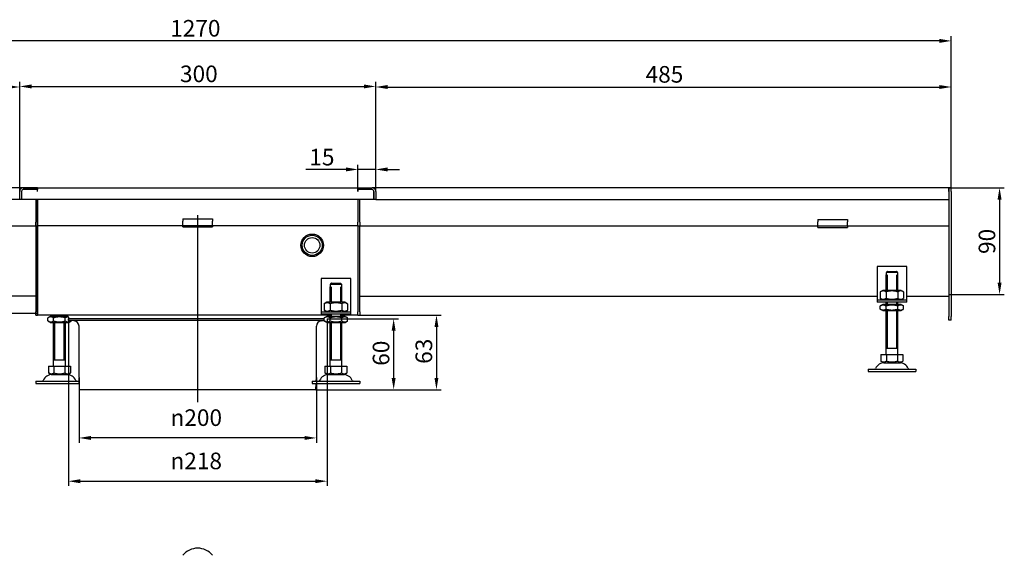
# Model space of a CAD drawing. Units: millimetres. Extents: x 159 to 2326, y 581 to 1592.
# Drawn here: x 690 to 1520, y 1124 to 1576 of the extents above; entities that cross this region are included whole.
import ezdxf

# ---------------------------------------------------------------- set-up
doc = ezdxf.new("R2010")
doc.units = ezdxf.units.MM
doc.header["$LTSCALE"] = 4
doc.linetypes.add('GEN7', pattern=[13.75, 10, -1.25, 1.25, -1.25])
doc.layers.add('5', color=3, linetype='Continuous')
doc.layers.add('7', color=4, linetype='GEN7')
doc.styles.add('Text poznámky (ISO)', font='TAHOMA.TTF')
doc.dimstyles.new('Výchozí (ISO)', dxfattribs={"dimscale": 4, "dimtxt": 3.5, "dimasz": 2.5, "dimexe": 1, "dimexo": 0, "dimgap": 0.762, "dimtad": 1, "dimrnd": 1e-08, "dimtxsty": 'Text poznámky (ISO)', "dimcen": 0.09, "dimdle": 10, "dimclrd": 256, "dimclre": 256, "dimclrt": 256, "dimazin": 2, "dimtfac": 1.001486, "dimtmove": 0, "dimatfit": 3, "dimfxl": 1, "dimtolj": 1, "dimlwd": -1, "dimlwe": -1, "dimarcsym": 0})

# ---------------------------------------------------------------- blocks, each defined once
blk = doc.blocks.new('*D17')
at = {"layer": '5'}
for p, q in [((205.46, 1434.37), (205.46, 1523.37)), ((215.46, 1519.37), (680.46, 1519.37)), ((690.46, 1431.37), (690.46, 1523.37))]:
    blk.add_line(p, q, dxfattribs=at)
for points in [[(215.46, 1521.03), (215.46, 1517.7), (205.46, 1519.37)], [(680.46, 1521.03), (680.46, 1517.7), (690.46, 1519.37)]]:
    blk.add_solid(points, dxfattribs=at)
at = {"layer": 'Defpoints', "color": 0}
for p in [(690.46, 1519.37), (205.46, 1434.37), (690.46, 1431.37)]:
    blk.add_point(p, dxfattribs=at)
at = {"layer": '5', "insert": (442.94, 1537.05), "char_height": 14, "attachment_point": 1, "style": 'Text poznámky (ISO)'}
blk.add_mtext('\\A1;485', dxfattribs=at)
blk = doc.blocks.new('*D18')
at = {"layer": '5'}
for p, q in [((990.46, 1431.37), (990.46, 1523.37)), ((1000.46, 1519.37), (1465.46, 1519.37)), ((1475.46, 1434.37), (1475.46, 1523.37))]:
    blk.add_line(p, q, dxfattribs=at)
for points in [[(1000.46, 1521.03), (1000.46, 1517.7), (990.46, 1519.37)], [(1465.46, 1521.03), (1465.46, 1517.7), (1475.46, 1519.37)]]:
    blk.add_solid(points, dxfattribs=at)
at = {"layer": 'Defpoints', "color": 0}
for p in [(1475.46, 1519.37), (990.46, 1431.37), (1475.46, 1434.37)]:
    blk.add_point(p, dxfattribs=at)
at = {"layer": '5', "insert": (1217.88, 1537.05), "char_height": 14, "attachment_point": 1, "style": 'Text poznámky (ISO)'}
blk.add_mtext('\\A1;485', dxfattribs=at)
blk = doc.blocks.new('*D19')
at = {"layer": '5'}
for p, q in [((205.46, 1434.37), (205.46, 1562.28)), ((1475.46, 1434.37), (1475.46, 1562.28)), ((1465.46, 1558.28), (215.46, 1558.28))]:
    blk.add_line(p, q, dxfattribs=at)
for points in [[(215.46, 1559.95), (215.46, 1556.61), (205.46, 1558.28)], [(1465.46, 1559.95), (1465.46, 1556.61), (1475.46, 1558.28)]]:
    blk.add_solid(points, dxfattribs=at)
at = {"layer": 'Defpoints', "color": 0}
for p in [(205.46, 1558.28), (205.46, 1434.37), (1475.46, 1434.37)]:
    blk.add_point(p, dxfattribs=at)
at = {"layer": '5', "insert": (817.26, 1575.91), "char_height": 14, "attachment_point": 1, "style": 'Text poznámky (ISO)'}
blk.add_mtext('\\A1;1270', dxfattribs=at)
blk = doc.blocks.new('*D21')
at = {"layer": '5'}
for p, q in [((690.46, 1431.37), (690.46, 1523.83)), ((700.46, 1519.83), (980.46, 1519.83)), ((990.46, 1431.37), (990.46, 1523.83))]:
    blk.add_line(p, q, dxfattribs=at)
for points in [[(700.46, 1521.5), (700.46, 1518.17), (690.46, 1519.83)], [(980.46, 1521.5), (980.46, 1518.17), (990.46, 1519.83)]]:
    blk.add_solid(points, dxfattribs=at)
at = {"layer": 'Defpoints', "color": 0}
for p in [(990.46, 1519.83), (690.46, 1431.37), (990.46, 1431.37)]:
    blk.add_point(p, dxfattribs=at)
at = {"layer": '5', "insert": (825.53, 1537.46), "char_height": 14, "attachment_point": 1, "style": 'Text poznámky (ISO)'}
blk.add_mtext('\\A1;300', dxfattribs=at)
blk = doc.blocks.new('*D22')
at = {"layer": '5'}
for p, q in [((975.46, 1431.37), (975.46, 1453.85)), ((990.46, 1431.37), (990.46, 1453.85)), ((965.46, 1449.85), (931.47, 1449.85)), ((990.46, 1449.85), (975.46, 1449.85)), ((1000.46, 1449.85), (1010.46, 1449.85))]:
    blk.add_line(p, q, dxfattribs=at)
for points in [[(965.46, 1451.52), (965.46, 1448.19), (975.46, 1449.85)], [(1000.46, 1451.52), (1000.46, 1448.19), (990.46, 1449.85)]]:
    blk.add_solid(points, dxfattribs=at)
at = {"layer": 'Defpoints', "color": 0}
for p in [(990.46, 1449.85), (975.46, 1431.37), (990.46, 1431.37)]:
    blk.add_point(p, dxfattribs=at)
at = {"layer": '5', "insert": (934.52, 1467.24), "char_height": 14, "attachment_point": 1, "style": 'Text poznámky (ISO)'}
blk.add_mtext('\\A1;15', dxfattribs=at)
blk = doc.blocks.new('*D23')
at = {"layer": '5'}
for p, q in [((731.46, 1323.87), (731.46, 1182.91)), ((949.46, 1323.87), (949.46, 1182.91)), ((741.46, 1186.91), (939.46, 1186.91))]:
    blk.add_line(p, q, dxfattribs=at)
for points in [[(741.46, 1188.58), (741.46, 1185.24), (731.46, 1186.91)], [(939.46, 1188.58), (939.46, 1185.24), (949.46, 1186.91)]]:
    blk.add_solid(points, dxfattribs=at)
at = {"layer": 'Defpoints', "color": 0}
for p in [(731.46, 1323.87), (949.46, 1323.87), (949.46, 1186.91)]:
    blk.add_point(p, dxfattribs=at)
at = {"layer": '5', "insert": (817.48, 1211.02), "char_height": 14, "attachment_point": 1, "style": 'Text poznámky (ISO)'}
blk.add_mtext('\\A1;{\\fAIGDT|b0|i0;\\H14.0000;\\ln\\fTahoma|b0|i0;\\H14.0000;}218', dxfattribs=at)
blk = doc.blocks.new('*D39')
at = {"layer": '5'}
for p, q in [((1473.46, 1434.37), (1520.15, 1434.37)), ((1516.15, 1424.37), (1516.15, 1354.37)), ((1473.46, 1344.37), (1520.15, 1344.37))]:
    blk.add_line(p, q, dxfattribs=at)
for points in [[(1514.48, 1424.37), (1517.82, 1424.37), (1516.15, 1434.37)], [(1514.48, 1354.37), (1517.82, 1354.37), (1516.15, 1344.37)]]:
    blk.add_solid(points, dxfattribs=at)
at = {"layer": 'Defpoints', "color": 0}
for p in [(1473.46, 1434.37), (1473.46, 1344.37), (1516.15, 1344.37)]:
    blk.add_point(p, dxfattribs=at)
at = {"layer": '5', "insert": (1498.53, 1378.57), "char_height": 14, "attachment_point": 1, "rotation": 90, "style": 'Text poznámky (ISO)'}
blk.add_mtext('\\A1;90', dxfattribs=at)
blk = doc.blocks.new('*D49')
at = {"layer": '5'}
for p, q in [((949.46, 1323.87), (1009.57, 1323.87)), ((1005.57, 1313.87), (1005.57, 1274.09)), ((939.96, 1264.09), (1009.57, 1264.09))]:
    blk.add_line(p, q, dxfattribs=at)
for points in [[(1003.9, 1313.87), (1007.23, 1313.87), (1005.57, 1323.87)], [(1003.9, 1274.09), (1007.23, 1274.09), (1005.57, 1264.09)]]:
    blk.add_solid(points, dxfattribs=at)
at = {"layer": 'Defpoints', "color": 0}
for p in [(949.46, 1323.87), (939.96, 1264.09), (1005.57, 1264.09)]:
    blk.add_point(p, dxfattribs=at)
at = {"layer": '5', "insert": (987.94, 1284.26), "char_height": 14, "attachment_point": 1, "rotation": 90, "style": 'Text poznámky (ISO)'}
blk.add_mtext('\\A1;60', dxfattribs=at)
blk = doc.blocks.new('*D50')
at = {"layer": '5'}
for p, q in [((975.46, 1326.87), (1045.65, 1326.87)), ((1041.65, 1316.87), (1041.65, 1274.09)), ((939.96, 1264.09), (1045.65, 1264.09))]:
    blk.add_line(p, q, dxfattribs=at)
for points in [[(1039.98, 1316.87), (1043.32, 1316.87), (1041.65, 1326.87)], [(1039.98, 1274.09), (1043.32, 1274.09), (1041.65, 1264.09)]]:
    blk.add_solid(points, dxfattribs=at)
at = {"layer": 'Defpoints', "color": 0}
for p in [(975.46, 1326.87), (939.96, 1264.09), (1041.65, 1264.09)]:
    blk.add_point(p, dxfattribs=at)
at = {"layer": '5', "insert": (1024.02, 1285.91), "char_height": 14, "attachment_point": 1, "rotation": 90, "style": 'Text poznámky (ISO)'}
blk.add_mtext('\\A1;63', dxfattribs=at)
blk = doc.blocks.new('*D51')
at = {"layer": '5'}
for p, q in [((740.46, 1274.47), (740.46, 1219.4)), ((940.46, 1274.47), (940.46, 1219.4)), ((930.46, 1223.4), (750.46, 1223.4))]:
    blk.add_line(p, q, dxfattribs=at)
for points in [[(750.46, 1225.07), (750.46, 1221.73), (740.46, 1223.4)], [(930.46, 1225.07), (930.46, 1221.73), (940.46, 1223.4)]]:
    blk.add_solid(points, dxfattribs=at)
at = {"layer": 'Defpoints', "color": 0}
for p in [(740.46, 1274.47), (940.46, 1274.47), (740.46, 1223.4)]:
    blk.add_point(p, dxfattribs=at)
at = {"layer": '5', "insert": (817.52, 1247.51), "char_height": 14, "attachment_point": 1, "style": 'Text poznámky (ISO)'}
blk.add_mtext('\\A1;{\\fAIGDT|b0|i0;\\H14.0000;n\\fTahoma|b0|i0;\\H14.0000;}200', dxfattribs=at)
blk = doc.blocks.new('*D60')
at = {"layer": '5'}
for p, q in [((705.46, 1434.37), (657.99, 1434.37)), ((661.99, 1424.37), (661.99, 1338.37)), ((705.46, 1328.37), (657.99, 1328.37))]:
    blk.add_line(p, q, dxfattribs=at)
for points in [[(660.32, 1424.37), (663.66, 1424.37), (661.99, 1434.37)], [(660.32, 1338.37), (663.66, 1338.37), (661.99, 1328.37)]]:
    blk.add_solid(points, dxfattribs=at)
at = {"layer": 'Defpoints', "color": 0}
for p in [(705.46, 1434.37), (661.99, 1328.37), (705.46, 1328.37)]:
    blk.add_point(p, dxfattribs=at)
at = {"layer": '5', "insert": (644.37, 1368.35), "char_height": 14, "attachment_point": 1, "rotation": 90, "style": 'Text poznámky (ISO)'}
blk.add_mtext('\\A1;106', dxfattribs=at)

msp = doc.modelspace()

# ---------------------------------------------------------------- linework, layer by layer
for p, q in [((693.456, 1434.366), (207.456, 1434.366)), ((690.456, 1424.366), (690.456, 1431.366)), ((691.956, 1431.366), (691.956, 1424.366)), ((691.956, 1431.366), (691.956, 1424.366)), ((693.456, 1434.366), (705.456, 1434.366)), ((705.446, 1432.866), (693.456, 1432.866)), ((705.456, 1432.866), (693.456, 1432.866)), ((705.446, 1431.356), (705.446, 1432.866)), ((705.456, 1431.356), (705.446, 1431.356)), ((705.456, 1434.366), (975.456, 1434.366)), ((705.456, 1434.366), (705.456, 1432.866)), ((705.456, 1431.366), (705.456, 1432.866)), ((705.456, 1431.366), (705.456, 1431.356)), ((975.456, 1434.366), (987.456, 1434.366)), ((975.456, 1432.866), (975.456, 1434.366)), ((975.456, 1431.366), (975.456, 1432.866)), ((987.456, 1432.866), (975.456, 1432.866)), ((975.456, 1431.356), (975.456, 1431.366)), ((975.466, 1431.356), (975.456, 1431.356)), ((987.456, 1432.866), (975.466, 1432.866)), ((975.466, 1432.866), (975.466, 1431.356)), ((1473.456, 1434.366), (987.456, 1434.366)), ((988.956, 1431.366), (988.956, 1424.366)), ((988.956, 1424.366), (988.956, 1431.366)), ((990.456, 1431.366), (990.456, 1424.366)), ((1473.456, 1434.366), (1473.456, 1431.366)), ((1475.456, 1434.366), (1473.456, 1434.366)), ((1473.456, 1431.366), (1473.456, 1434.366)), ((1473.456, 1431.366), (1473.456, 1424.366)), ((1473.456, 1431.366), (1473.456, 1325.866)), ((1475.456, 1431.366), (1475.456, 1434.366)), ((1475.456, 1431.366), (1475.456, 1325.866)), ((690.456, 1424.366), (207.456, 1424.366)), ((691.956, 1424.366), (690.456, 1424.366)), ((988.956, 1424.366), (691.956, 1424.366)), ((703.956, 1424.366), (703.956, 1405.366)), ((705.456, 1424.366), (705.456, 1405.366)), ((705.456, 1405.366), (705.456, 1424.366)), ((975.456, 1424.366), (975.456, 1405.366)), ((975.456, 1424.366), (975.456, 1405.366)), ((976.956, 1405.366), (976.956, 1424.366)), ((990.456, 1424.366), (988.956, 1424.366)), ((990.456, 1424.366), (1473.456, 1424.366)), ((703.956, 1402.366), (703.956, 1405.366)), ((703.956, 1402.366), (705.456, 1402.366)), ((703.956, 1402.366), (703.956, 1400.866)), ((705.456, 1402.366), (705.456, 1405.366)), ((705.456, 1405.366), (705.456, 1402.366)), ((705.456, 1402.366), (705.456, 1400.866)), ((827.956, 1402.366), (705.456, 1402.366)), ((705.456, 1400.866), (705.456, 1402.366)), ((827.956, 1408.063), (827.956, 1406.159)), ((827.956, 1408.063), (852.956, 1408.063)), ((827.956, 1403.684), (827.956, 1406.159)), ((827.956, 1402.366), (827.956, 1403.684)), ((827.956, 1401.366), (827.956, 1402.366)), ((852.956, 1402.366), (827.956, 1402.366)), ((852.956, 1408.063), (852.956, 1406.159)), ((852.956, 1403.684), (852.956, 1406.159)), ((852.956, 1402.366), (852.956, 1403.684)), ((975.456, 1402.366), (852.956, 1402.366)), ((852.956, 1402.366), (852.956, 1401.366)), ((975.456, 1402.366), (975.456, 1405.366)), ((975.456, 1402.366), (975.456, 1405.366)), ((975.456, 1402.366), (975.456, 1400.866)), ((975.456, 1402.366), (976.956, 1402.366)), ((975.456, 1402.366), (975.456, 1400.866)), ((976.956, 1405.366), (976.956, 1402.366)), ((976.956, 1400.866), (976.956, 1402.366)), ((1362.956, 1407.563), (1362.956, 1405.659)), ((1362.956, 1407.563), (1387.956, 1407.563)), ((1362.956, 1403.184), (1362.956, 1405.659)), ((1362.956, 1401.866), (1362.956, 1403.184)), ((1387.956, 1407.563), (1387.956, 1405.659)), ((1387.956, 1403.184), (1387.956, 1405.659)), ((1387.956, 1401.866), (1387.956, 1403.184)), ((703.956, 1401.866), (317.956, 1401.866)), ((703.956, 1400.866), (703.956, 1329.866)), ((705.456, 1400.866), (705.456, 1329.866)), ((705.456, 1329.866), (705.456, 1400.866)), ((827.956, 1401.366), (852.956, 1401.366)), ((975.456, 1400.866), (975.456, 1329.866)), ((975.456, 1400.866), (975.456, 1329.866)), ((1362.956, 1401.866), (976.956, 1401.866)), ((976.956, 1329.866), (976.956, 1400.866)), ((1362.956, 1400.866), (1362.956, 1401.866)), ((1387.956, 1401.866), (1362.956, 1401.866)), ((1362.956, 1400.866), (1387.956, 1400.866)), ((1473.456, 1401.866), (1387.956, 1401.866)), ((1387.956, 1401.866), (1387.956, 1400.866)), ((1412.956, 1367.866), (1412.956, 1341.866)), ((1437.956, 1367.866), (1412.956, 1367.866)), ((1420.456, 1360.866), (1420.557, 1360.866)), ((1420.456, 1347.866), (1420.456, 1360.866)), ((1420.557, 1362.866), (1420.557, 1360.866)), ((1430.355, 1362.866), (1420.557, 1362.866)), ((1421.353, 1360.866), (1421.353, 1347.866)), ((1421.583, 1363.866), (1429.329, 1363.866)), ((1429.559, 1347.866), (1429.559, 1360.866)), ((1430.355, 1360.866), (1430.355, 1362.866)), ((1430.355, 1360.866), (1430.456, 1360.866)), ((1430.456, 1347.866), (1430.456, 1360.866)), ((1437.956, 1341.866), (1437.956, 1367.866)), ((944.456, 1357.866), (944.456, 1331.866)), ((969.456, 1357.866), (944.456, 1357.866)), ((952.057, 1352.866), (952.057, 1350.866)), ((961.855, 1352.866), (952.057, 1352.866)), ((953.083, 1353.866), (960.829, 1353.866)), ((961.855, 1350.866), (961.855, 1352.866)), ((969.456, 1331.866), (969.456, 1357.866)), ((951.956, 1350.866), (952.057, 1350.866)), ((951.956, 1337.866), (951.956, 1350.866)), ((952.853, 1350.866), (952.853, 1337.866)), ((961.059, 1337.866), (961.059, 1350.866)), ((961.855, 1350.866), (961.956, 1350.866)), ((961.956, 1337.866), (961.956, 1350.866)), ((1417.806, 1347.866), (1415.641, 1346.616)), ((1415.641, 1346.616), (1415.641, 1341.116)), ((1433.106, 1347.866), (1417.806, 1347.866)), ((1420.549, 1346.616), (1420.549, 1341.116)), ((1430.364, 1346.616), (1430.364, 1341.116)), ((1433.106, 1347.866), (1435.271, 1346.616)), ((1435.271, 1346.616), (1435.271, 1341.116)), ((703.956, 1342.872), (267.956, 1342.872)), ((949.306, 1337.866), (947.141, 1336.616)), ((947.141, 1336.616), (947.141, 1331.116)), ((964.606, 1337.866), (949.306, 1337.866)), ((952.049, 1336.616), (952.049, 1331.116)), ((961.864, 1336.616), (961.864, 1331.116)), ((964.606, 1337.866), (966.771, 1336.616)), ((966.771, 1336.616), (966.771, 1331.116)), ((976.956, 1342.872), (1412.956, 1342.872)), ((1412.956, 1341.866), (1412.956, 1339.866)), ((1412.956, 1339.866), (1437.956, 1339.866)), ((1412.956, 1339.866), (1412.956, 1337.866)), ((1437.956, 1337.866), (1412.956, 1337.866)), ((1417.806, 1339.866), (1415.641, 1341.116)), ((1417.656, 1335.866), (1415.641, 1334.703)), ((1433.256, 1335.866), (1417.656, 1335.866)), ((1420.456, 1335.866), (1420.456, 1337.866)), ((1421.353, 1337.866), (1421.353, 1335.866)), ((1429.559, 1335.866), (1429.559, 1337.866)), ((1430.456, 1335.866), (1430.456, 1337.866)), ((1433.106, 1339.866), (1435.271, 1341.116)), ((1433.256, 1335.866), (1435.271, 1334.703)), ((1437.956, 1342.872), (1473.456, 1342.872)), ((1437.956, 1339.866), (1437.956, 1341.866)), ((1437.956, 1337.866), (1437.956, 1339.866)), ((703.956, 1326.866), (703.956, 1329.866)), ((705.456, 1326.866), (705.456, 1329.866)), ((705.456, 1329.866), (705.456, 1326.866)), ((944.456, 1331.866), (944.456, 1329.866)), ((944.456, 1329.866), (969.456, 1329.866)), ((944.456, 1329.866), (944.456, 1327.866)), ((969.456, 1327.866), (944.456, 1327.866)), ((949.306, 1329.866), (947.141, 1331.116)), ((951.956, 1325.866), (951.956, 1327.866)), ((952.853, 1327.866), (952.853, 1325.866)), ((961.059, 1325.866), (961.059, 1327.866)), ((961.956, 1325.866), (961.956, 1327.866)), ((964.606, 1329.866), (966.771, 1331.116)), ((969.456, 1329.866), (969.456, 1331.866)), ((969.456, 1327.866), (969.456, 1329.866)), ((975.456, 1326.866), (975.456, 1329.866)), ((975.456, 1326.866), (975.456, 1329.866)), ((976.956, 1329.866), (976.956, 1326.866)), ((1415.641, 1332.03), (1415.641, 1334.703)), ((1417.656, 1330.866), (1415.641, 1332.03)), ((1417.656, 1330.866), (1433.256, 1330.866)), ((1420.456, 1293.866), (1420.456, 1330.866)), ((1420.549, 1332.03), (1420.549, 1334.703)), ((1421.353, 1330.866), (1421.353, 1298.866)), ((1429.559, 1298.866), (1429.559, 1330.866)), ((1430.364, 1332.03), (1430.364, 1334.703)), ((1430.456, 1293.866), (1430.456, 1330.866)), ((1433.256, 1330.866), (1435.271, 1332.03)), ((1435.271, 1332.03), (1435.271, 1334.703)), ((703.956, 1326.866), (705.456, 1326.866)), ((951.956, 1326.866), (705.456, 1326.866)), ((716.156, 1325.866), (714.141, 1324.703)), ((714.141, 1322.03), (714.141, 1324.703)), ((716.156, 1320.866), (714.141, 1322.03)), ((731.371, 1325.866), (716.156, 1325.866)), ((716.156, 1320.866), (731.756, 1320.866)), ((718.956, 1325.866), (718.956, 1326.866)), ((718.956, 1283.866), (718.956, 1320.866)), ((719.049, 1322.03), (719.049, 1324.703)), ((719.853, 1326.866), (719.853, 1325.866)), ((719.853, 1320.866), (719.853, 1288.866)), ((728.059, 1325.866), (728.059, 1326.866)), ((728.059, 1288.866), (728.059, 1320.866)), ((728.864, 1322.03), (728.864, 1324.703)), ((728.956, 1325.866), (728.956, 1326.866)), ((728.956, 1283.866), (728.956, 1320.866)), ((731.456, 1325.366), (731.456, 1323.866)), ((947.141, 1323.866), (731.456, 1323.866)), ((947.141, 1323.866), (731.456, 1323.866)), ((731.456, 1322.372), (731.456, 1323.866)), ((947.141, 1322.372), (731.456, 1322.372)), ((731.756, 1320.866), (733.771, 1322.03)), ((733.771, 1322.03), (733.771, 1322.372)), ((736.349, 1322.172), (734.063, 1322.372)), ((944.564, 1322.172), (946.85, 1322.372)), ((949.156, 1325.866), (947.141, 1324.703)), ((947.141, 1322.03), (947.141, 1324.703)), ((949.156, 1320.866), (947.141, 1322.03)), ((964.756, 1325.866), (949.156, 1325.866)), ((949.156, 1320.866), (964.756, 1320.866)), ((951.956, 1283.866), (951.956, 1320.866)), ((952.049, 1322.03), (952.049, 1324.703)), ((952.853, 1320.866), (952.853, 1288.866)), ((961.059, 1288.866), (961.059, 1320.866)), ((961.864, 1322.03), (961.864, 1324.703)), ((975.456, 1326.866), (961.956, 1326.866)), ((961.956, 1283.866), (961.956, 1320.866)), ((964.756, 1325.866), (966.771, 1324.703)), ((964.756, 1320.866), (966.771, 1322.03)), ((966.771, 1322.03), (966.771, 1324.703)), ((975.456, 1326.866), (976.956, 1326.866)), ((1473.456, 1322.866), (1473.456, 1325.866)), ((1475.456, 1322.866), (1473.456, 1322.866)), ((1475.456, 1322.866), (1475.456, 1325.866)), ((740.456, 1274.469), (740.456, 1317.689)), ((940.456, 1274.469), (940.456, 1317.689)), ((1430.456, 1298.866), (1420.456, 1298.866)), ((728.956, 1288.866), (718.956, 1288.866)), ((961.956, 1288.866), (951.956, 1288.866)), ((1416.206, 1293.866), (1420.831, 1293.866)), ((1416.206, 1293.866), (1416.206, 1288.202)), ((1418.519, 1286.866), (1416.206, 1288.202)), ((1418.519, 1286.866), (1432.394, 1286.866)), ((1420.831, 1293.866), (1430.081, 1293.866)), ((1420.831, 1293.866), (1420.831, 1288.202)), ((1430.081, 1293.866), (1430.081, 1288.202)), ((1430.081, 1293.866), (1434.706, 1293.866)), ((1432.394, 1286.866), (1434.706, 1288.202)), ((1434.706, 1293.866), (1434.706, 1288.202)), ((714.706, 1283.866), (719.331, 1283.866)), ((714.706, 1283.866), (714.706, 1278.202)), ((717.019, 1276.866), (714.706, 1278.202)), ((719.331, 1283.866), (728.581, 1283.866)), ((719.331, 1283.866), (719.331, 1278.202)), ((728.581, 1283.866), (728.581, 1278.202)), ((728.581, 1283.866), (733.206, 1283.866)), ((730.894, 1276.866), (733.206, 1278.202)), ((733.206, 1283.866), (733.206, 1278.202)), ((947.706, 1283.866), (952.331, 1283.866)), ((947.706, 1283.866), (947.706, 1278.202)), ((950.019, 1276.866), (947.706, 1278.202)), ((952.331, 1283.866), (961.581, 1283.866)), ((952.331, 1283.866), (952.331, 1278.202)), ((961.581, 1283.866), (961.581, 1278.202)), ((961.581, 1283.866), (966.206, 1283.866)), ((963.894, 1276.866), (966.206, 1278.202)), ((966.206, 1283.866), (966.206, 1278.202)), ((1405.456, 1281.366), (1445.456, 1281.366)), ((1405.456, 1281.366), (1405.456, 1279.366)), ((1405.456, 1279.366), (1445.456, 1279.366)), ((1445.456, 1281.366), (1445.456, 1279.366)), ((703.956, 1271.366), (740.593, 1271.366)), ((703.956, 1271.366), (703.956, 1269.366)), ((717.019, 1276.866), (730.894, 1276.866)), ((740.956, 1264.094), (740.475, 1273.72)), ((936.956, 1271.366), (976.956, 1271.366)), ((936.956, 1271.366), (936.956, 1269.366)), ((940.32, 1271.366), (940.438, 1273.72)), ((950.019, 1276.866), (963.894, 1276.866)), ((976.956, 1271.366), (976.956, 1269.366)), ((703.956, 1269.366), (740.693, 1269.366)), ((939.956, 1264.094), (740.956, 1264.094)), ((936.956, 1269.366), (976.956, 1269.366)), ((939.956, 1264.094), (940.22, 1269.366))]:
    msp.add_line(p, q)
at = {"flags": 128}
for points in [[(1421.583, 1363.866), (1421.545, 1363.829), (1421.506, 1363.791), (1421.466, 1363.753), (1421.426, 1363.714), (1421.386, 1363.675), (1421.346, 1363.636), (1421.305, 1363.597), (1421.264, 1363.557), (1421.223, 1363.516), (1421.181, 1363.476), (1421.139, 1363.435), (1421.096, 1363.393), (1421.054, 1363.352), (1421.01, 1363.309), (1420.967, 1363.267), (1420.923, 1363.224), (1420.879, 1363.181), (1420.834, 1363.137), (1420.789, 1363.093), (1420.743, 1363.049), (1420.698, 1363.004), (1420.651, 1362.958), (1420.605, 1362.913), (1420.557, 1362.866)], [(1430.355, 1362.866), (1430.308, 1362.913), (1430.261, 1362.958), (1430.215, 1363.004), (1430.169, 1363.049), (1430.124, 1363.093), (1430.079, 1363.137), (1430.034, 1363.181), (1429.99, 1363.224), (1429.946, 1363.267), (1429.902, 1363.309), (1429.859, 1363.352), (1429.816, 1363.393), (1429.774, 1363.435), (1429.732, 1363.476), (1429.69, 1363.516), (1429.649, 1363.557), (1429.608, 1363.597), (1429.567, 1363.636), (1429.526, 1363.675), (1429.486, 1363.714), (1429.447, 1363.753), (1429.407, 1363.791), (1429.368, 1363.829), (1429.329, 1363.866)], [(953.083, 1353.866), (953.045, 1353.829), (953.006, 1353.791), (952.966, 1353.753), (952.926, 1353.714), (952.886, 1353.675), (952.846, 1353.636), (952.805, 1353.597), (952.764, 1353.557), (952.723, 1353.516), (952.681, 1353.476), (952.639, 1353.435), (952.596, 1353.393), (952.554, 1353.352), (952.51, 1353.309), (952.467, 1353.267), (952.423, 1353.224), (952.379, 1353.181), (952.334, 1353.137), (952.289, 1353.093), (952.243, 1353.049), (952.198, 1353.004), (952.151, 1352.958), (952.105, 1352.913), (952.057, 1352.866)], [(961.855, 1352.866), (961.808, 1352.913), (961.761, 1352.958), (961.715, 1353.004), (961.669, 1353.049), (961.624, 1353.093), (961.579, 1353.137), (961.534, 1353.181), (961.49, 1353.224), (961.446, 1353.267), (961.402, 1353.309), (961.359, 1353.352), (961.316, 1353.393), (961.274, 1353.435), (961.232, 1353.476), (961.19, 1353.516), (961.149, 1353.557), (961.108, 1353.597), (961.067, 1353.636), (961.026, 1353.675), (960.986, 1353.714), (960.947, 1353.753), (960.907, 1353.791), (960.868, 1353.829), (960.829, 1353.866)], [(1420.549, 1346.616), (1420.317, 1346.746), (1420.093, 1346.861), (1419.875, 1346.963), (1419.664, 1347.052), (1419.457, 1347.13), (1419.255, 1347.196), (1419.056, 1347.252), (1418.86, 1347.297), (1418.667, 1347.331), (1418.475, 1347.356), (1418.285, 1347.371), (1418.095, 1347.376), (1417.905, 1347.371), (1417.715, 1347.356), (1417.523, 1347.331), (1417.33, 1347.297), (1417.134, 1347.252), (1416.936, 1347.196), (1416.733, 1347.13), (1416.527, 1347.052), (1416.315, 1346.963), (1416.098, 1346.861), (1415.873, 1346.746), (1415.641, 1346.616)], [(1430.364, 1346.616), (1429.9, 1346.746), (1429.452, 1346.861), (1429.016, 1346.963), (1428.593, 1347.052), (1428.18, 1347.13), (1427.776, 1347.196), (1427.378, 1347.252), (1426.987, 1347.297), (1426.6, 1347.331), (1426.217, 1347.356), (1425.836, 1347.371), (1425.456, 1347.376), (1425.077, 1347.371), (1424.696, 1347.356), (1424.312, 1347.331), (1423.926, 1347.297), (1423.534, 1347.252), (1423.137, 1347.196), (1422.733, 1347.13), (1422.32, 1347.052), (1421.896, 1346.963), (1421.461, 1346.861), (1421.013, 1346.746), (1420.549, 1346.616)], [(1435.271, 1346.616), (1435.039, 1346.746), (1434.815, 1346.861), (1434.598, 1346.963), (1434.386, 1347.052), (1434.179, 1347.13), (1433.977, 1347.196), (1433.779, 1347.252), (1433.583, 1347.297), (1433.39, 1347.331), (1433.198, 1347.356), (1433.007, 1347.371), (1432.818, 1347.376), (1432.628, 1347.371), (1432.437, 1347.356), (1432.246, 1347.331), (1432.052, 1347.297), (1431.857, 1347.252), (1431.658, 1347.196), (1431.456, 1347.13), (1431.249, 1347.052), (1431.038, 1346.963), (1430.82, 1346.861), (1430.596, 1346.746), (1430.364, 1346.616)], [(952.049, 1336.616), (951.817, 1336.746), (951.593, 1336.861), (951.375, 1336.963), (951.164, 1337.052), (950.957, 1337.13), (950.755, 1337.196), (950.556, 1337.252), (950.36, 1337.297), (950.167, 1337.331), (949.975, 1337.356), (949.785, 1337.371), (949.595, 1337.376), (949.405, 1337.371), (949.215, 1337.356), (949.023, 1337.331), (948.83, 1337.297), (948.634, 1337.252), (948.436, 1337.196), (948.233, 1337.13), (948.027, 1337.052), (947.815, 1336.963), (947.598, 1336.861), (947.373, 1336.746), (947.141, 1336.616)], [(961.864, 1336.616), (961.4, 1336.746), (960.952, 1336.861), (960.516, 1336.963), (960.093, 1337.052), (959.68, 1337.13), (959.276, 1337.196), (958.878, 1337.252), (958.487, 1337.297), (958.1, 1337.331), (957.717, 1337.356), (957.336, 1337.371), (956.956, 1337.376), (956.577, 1337.371), (956.196, 1337.356), (955.812, 1337.331), (955.426, 1337.297), (955.034, 1337.252), (954.637, 1337.196), (954.233, 1337.13), (953.82, 1337.052), (953.396, 1336.963), (952.961, 1336.861), (952.513, 1336.746), (952.049, 1336.616)], [(966.771, 1336.616), (966.539, 1336.746), (966.315, 1336.861), (966.098, 1336.963), (965.886, 1337.052), (965.679, 1337.13), (965.477, 1337.196), (965.279, 1337.252), (965.083, 1337.297), (964.89, 1337.331), (964.698, 1337.356), (964.507, 1337.371), (964.318, 1337.376), (964.128, 1337.371), (963.937, 1337.356), (963.746, 1337.331), (963.552, 1337.297), (963.357, 1337.252), (963.158, 1337.196), (962.956, 1337.13), (962.749, 1337.052), (962.538, 1336.963), (962.32, 1336.861), (962.096, 1336.746), (961.864, 1336.616)], [(1415.641, 1341.116), (1415.873, 1340.987), (1416.098, 1340.872), (1416.315, 1340.77), (1416.527, 1340.681), (1416.733, 1340.603), (1416.936, 1340.537), (1417.134, 1340.481), (1417.33, 1340.436), (1417.523, 1340.401), (1417.715, 1340.377), (1417.905, 1340.362), (1418.095, 1340.357), (1418.285, 1340.362), (1418.475, 1340.377), (1418.667, 1340.401), (1418.86, 1340.436), (1419.056, 1340.481), (1419.255, 1340.537), (1419.457, 1340.603), (1419.664, 1340.681), (1419.875, 1340.77), (1420.093, 1340.872), (1420.317, 1340.987), (1420.549, 1341.116)], [(1420.549, 1341.116), (1421.013, 1340.987), (1421.461, 1340.872), (1421.896, 1340.77), (1422.32, 1340.681), (1422.733, 1340.603), (1423.137, 1340.537), (1423.534, 1340.481), (1423.926, 1340.436), (1424.312, 1340.401), (1424.696, 1340.377), (1425.077, 1340.362), (1425.456, 1340.357), (1425.836, 1340.362), (1426.217, 1340.377), (1426.6, 1340.401), (1426.987, 1340.436), (1427.378, 1340.481), (1427.776, 1340.537), (1428.18, 1340.603), (1428.593, 1340.681), (1429.016, 1340.77), (1429.452, 1340.872), (1429.9, 1340.987), (1430.364, 1341.116)], [(1430.364, 1341.116), (1430.596, 1340.987), (1430.82, 1340.872), (1431.038, 1340.77), (1431.249, 1340.681), (1431.456, 1340.603), (1431.658, 1340.537), (1431.857, 1340.481), (1432.052, 1340.436), (1432.246, 1340.401), (1432.437, 1340.377), (1432.628, 1340.362), (1432.818, 1340.357), (1433.007, 1340.362), (1433.198, 1340.377), (1433.39, 1340.401), (1433.583, 1340.436), (1433.779, 1340.481), (1433.977, 1340.537), (1434.179, 1340.603), (1434.386, 1340.681), (1434.598, 1340.77), (1434.815, 1340.872), (1435.039, 1340.987), (1435.271, 1341.116)], [(947.141, 1331.116), (947.373, 1330.987), (947.598, 1330.872), (947.815, 1330.77), (948.027, 1330.681), (948.233, 1330.603), (948.436, 1330.537), (948.634, 1330.481), (948.83, 1330.436), (949.023, 1330.401), (949.215, 1330.377), (949.405, 1330.362), (949.595, 1330.357), (949.785, 1330.362), (949.975, 1330.377), (950.167, 1330.401), (950.36, 1330.436), (950.556, 1330.481), (950.755, 1330.537), (950.957, 1330.603), (951.164, 1330.681), (951.375, 1330.77), (951.593, 1330.872), (951.817, 1330.987), (952.049, 1331.116)], [(952.049, 1331.116), (952.513, 1330.987), (952.961, 1330.872), (953.396, 1330.77), (953.82, 1330.681), (954.233, 1330.603), (954.637, 1330.537), (955.034, 1330.481), (955.426, 1330.436), (955.812, 1330.401), (956.196, 1330.377), (956.577, 1330.362), (956.956, 1330.357), (957.336, 1330.362), (957.717, 1330.377), (958.1, 1330.401), (958.487, 1330.436), (958.878, 1330.481), (959.276, 1330.537), (959.68, 1330.603), (960.093, 1330.681), (960.516, 1330.77), (960.952, 1330.872), (961.4, 1330.987), (961.864, 1331.116)], [(961.864, 1331.116), (962.096, 1330.987), (962.32, 1330.872), (962.538, 1330.77), (962.749, 1330.681), (962.956, 1330.603), (963.158, 1330.537), (963.357, 1330.481), (963.552, 1330.436), (963.746, 1330.401), (963.937, 1330.377), (964.128, 1330.362), (964.318, 1330.357), (964.507, 1330.362), (964.698, 1330.377), (964.89, 1330.401), (965.083, 1330.436), (965.279, 1330.481), (965.477, 1330.537), (965.679, 1330.603), (965.886, 1330.681), (966.098, 1330.77), (966.315, 1330.872), (966.539, 1330.987), (966.771, 1331.116)], [(1420.549, 1334.703), (1420.317, 1334.832), (1420.093, 1334.947), (1419.875, 1335.049), (1419.664, 1335.139), (1419.457, 1335.216), (1419.255, 1335.283), (1419.056, 1335.338), (1418.86, 1335.383), (1418.667, 1335.418), (1418.475, 1335.443), (1418.285, 1335.457), (1418.095, 1335.462), (1417.905, 1335.457), (1417.715, 1335.443), (1417.523, 1335.418), (1417.33, 1335.383), (1417.134, 1335.338), (1416.936, 1335.283), (1416.733, 1335.216), (1416.527, 1335.139), (1416.315, 1335.049), (1416.098, 1334.947), (1415.873, 1334.832), (1415.641, 1334.703)], [(1415.641, 1332.03), (1415.873, 1331.901), (1416.098, 1331.786), (1416.315, 1331.684), (1416.527, 1331.594), (1416.733, 1331.516), (1416.936, 1331.45), (1417.134, 1331.394), (1417.33, 1331.349), (1417.523, 1331.315), (1417.715, 1331.29), (1417.905, 1331.275), (1418.095, 1331.271), (1418.285, 1331.275), (1418.475, 1331.29), (1418.667, 1331.315), (1418.86, 1331.349), (1419.056, 1331.394), (1419.255, 1331.45), (1419.457, 1331.516), (1419.664, 1331.594), (1419.875, 1331.684), (1420.093, 1331.786), (1420.317, 1331.901), (1420.549, 1332.03)], [(1430.364, 1334.703), (1429.9, 1334.832), (1429.452, 1334.947), (1429.016, 1335.049), (1428.593, 1335.139), (1428.18, 1335.216), (1427.776, 1335.283), (1427.378, 1335.338), (1426.987, 1335.383), (1426.6, 1335.418), (1426.217, 1335.443), (1425.836, 1335.457), (1425.456, 1335.462), (1425.077, 1335.457), (1424.696, 1335.443), (1424.312, 1335.418), (1423.926, 1335.383), (1423.534, 1335.338), (1423.137, 1335.283), (1422.733, 1335.216), (1422.32, 1335.139), (1421.896, 1335.049), (1421.461, 1334.947), (1421.013, 1334.832), (1420.549, 1334.703)], [(1420.549, 1332.03), (1421.013, 1331.901), (1421.461, 1331.786), (1421.896, 1331.684), (1422.32, 1331.594), (1422.733, 1331.516), (1423.137, 1331.45), (1423.534, 1331.394), (1423.926, 1331.349), (1424.312, 1331.315), (1424.696, 1331.29), (1425.077, 1331.275), (1425.456, 1331.271), (1425.836, 1331.275), (1426.217, 1331.29), (1426.6, 1331.315), (1426.987, 1331.349), (1427.378, 1331.394), (1427.776, 1331.45), (1428.18, 1331.516), (1428.593, 1331.594), (1429.016, 1331.684), (1429.452, 1331.786), (1429.9, 1331.901), (1430.364, 1332.03)], [(1435.271, 1334.703), (1435.039, 1334.832), (1434.815, 1334.947), (1434.598, 1335.049), (1434.386, 1335.139), (1434.179, 1335.216), (1433.977, 1335.283), (1433.779, 1335.338), (1433.583, 1335.383), (1433.39, 1335.418), (1433.198, 1335.443), (1433.007, 1335.457), (1432.818, 1335.462), (1432.628, 1335.457), (1432.437, 1335.443), (1432.246, 1335.418), (1432.052, 1335.383), (1431.857, 1335.338), (1431.658, 1335.283), (1431.456, 1335.216), (1431.249, 1335.139), (1431.038, 1335.049), (1430.82, 1334.947), (1430.596, 1334.832), (1430.364, 1334.703)], [(1430.364, 1332.03), (1430.596, 1331.901), (1430.82, 1331.786), (1431.038, 1331.684), (1431.249, 1331.594), (1431.456, 1331.516), (1431.658, 1331.45), (1431.857, 1331.394), (1432.052, 1331.349), (1432.246, 1331.315), (1432.437, 1331.29), (1432.628, 1331.275), (1432.818, 1331.271), (1433.007, 1331.275), (1433.198, 1331.29), (1433.39, 1331.315), (1433.583, 1331.349), (1433.779, 1331.394), (1433.977, 1331.45), (1434.179, 1331.516), (1434.386, 1331.594), (1434.598, 1331.684), (1434.815, 1331.786), (1435.039, 1331.901), (1435.271, 1332.03)], [(719.049, 1324.703), (718.817, 1324.832), (718.593, 1324.947), (718.375, 1325.049), (718.164, 1325.139), (717.957, 1325.216), (717.755, 1325.283), (717.556, 1325.338), (717.36, 1325.383), (717.167, 1325.418), (716.975, 1325.443), (716.785, 1325.457), (716.595, 1325.462), (716.405, 1325.457), (716.215, 1325.443), (716.023, 1325.418), (715.83, 1325.383), (715.634, 1325.338), (715.436, 1325.283), (715.233, 1325.216), (715.027, 1325.139), (714.815, 1325.049), (714.598, 1324.947), (714.373, 1324.832), (714.141, 1324.703)], [(714.141, 1322.03), (714.373, 1321.901), (714.598, 1321.786), (714.815, 1321.684), (715.027, 1321.594), (715.233, 1321.516), (715.436, 1321.45), (715.634, 1321.394), (715.83, 1321.349), (716.023, 1321.315), (716.215, 1321.29), (716.405, 1321.275), (716.595, 1321.271), (716.785, 1321.275), (716.975, 1321.29), (717.167, 1321.315), (717.36, 1321.349), (717.556, 1321.394), (717.755, 1321.45), (717.957, 1321.516), (718.164, 1321.594), (718.375, 1321.684), (718.593, 1321.786), (718.817, 1321.901), (719.049, 1322.03)], [(728.864, 1324.703), (728.4, 1324.832), (727.952, 1324.947), (727.516, 1325.049), (727.093, 1325.139), (726.68, 1325.216), (726.276, 1325.283), (725.878, 1325.338), (725.487, 1325.383), (725.1, 1325.418), (724.717, 1325.443), (724.336, 1325.457), (723.956, 1325.462), (723.577, 1325.457), (723.196, 1325.443), (722.812, 1325.418), (722.426, 1325.383), (722.034, 1325.338), (721.637, 1325.283), (721.233, 1325.216), (720.82, 1325.139), (720.396, 1325.049), (719.961, 1324.947), (719.513, 1324.832), (719.049, 1324.703)], [(719.049, 1322.03), (719.513, 1321.901), (719.961, 1321.786), (720.396, 1321.684), (720.82, 1321.594), (721.233, 1321.516), (721.637, 1321.45), (722.034, 1321.394), (722.426, 1321.349), (722.812, 1321.315), (723.196, 1321.29), (723.577, 1321.275), (723.956, 1321.271), (724.336, 1321.275), (724.717, 1321.29), (725.1, 1321.315), (725.487, 1321.349), (725.878, 1321.394), (726.276, 1321.45), (726.68, 1321.516), (727.093, 1321.594), (727.516, 1321.684), (727.952, 1321.786), (728.4, 1321.901), (728.864, 1322.03)], [(731.453, 1325.46), (731.353, 1325.462), (731.252, 1325.462), (731.152, 1325.459), (731.051, 1325.453), (730.95, 1325.444), (730.849, 1325.432), (730.747, 1325.418), (730.645, 1325.401), (730.542, 1325.381), (730.439, 1325.358), (730.334, 1325.333), (730.229, 1325.304), (730.123, 1325.272), (730.016, 1325.237), (729.908, 1325.199), (729.799, 1325.158), (729.688, 1325.114), (729.576, 1325.066), (729.462, 1325.015), (729.346, 1324.96), (729.229, 1324.902), (729.109, 1324.839), (728.988, 1324.773), (728.864, 1324.703)], [(728.864, 1322.03), (729.096, 1321.901), (729.32, 1321.786), (729.538, 1321.684), (729.749, 1321.594), (729.956, 1321.516), (730.158, 1321.45), (730.357, 1321.394), (730.552, 1321.349), (730.746, 1321.315), (730.937, 1321.29), (731.128, 1321.275), (731.318, 1321.271), (731.507, 1321.275), (731.698, 1321.29), (731.89, 1321.315), (732.083, 1321.349), (732.279, 1321.394), (732.477, 1321.45), (732.679, 1321.516), (732.886, 1321.594), (733.098, 1321.684), (733.315, 1321.786), (733.539, 1321.901), (733.771, 1322.03)], [(952.049, 1324.703), (951.817, 1324.832), (951.593, 1324.947), (951.375, 1325.049), (951.164, 1325.139), (950.957, 1325.216), (950.755, 1325.283), (950.556, 1325.338), (950.36, 1325.383), (950.167, 1325.418), (949.975, 1325.443), (949.785, 1325.457), (949.595, 1325.462), (949.405, 1325.457), (949.215, 1325.443), (949.023, 1325.418), (948.83, 1325.383), (948.634, 1325.338), (948.436, 1325.283), (948.233, 1325.216), (948.027, 1325.139), (947.815, 1325.049), (947.598, 1324.947), (947.373, 1324.832), (947.141, 1324.703)], [(947.141, 1322.03), (947.373, 1321.901), (947.598, 1321.786), (947.815, 1321.684), (948.027, 1321.594), (948.233, 1321.516), (948.436, 1321.45), (948.634, 1321.394), (948.83, 1321.349), (949.023, 1321.315), (949.215, 1321.29), (949.405, 1321.275), (949.595, 1321.271), (949.785, 1321.275), (949.975, 1321.29), (950.167, 1321.315), (950.36, 1321.349), (950.556, 1321.394), (950.755, 1321.45), (950.957, 1321.516), (951.164, 1321.594), (951.375, 1321.684), (951.593, 1321.786), (951.817, 1321.901), (952.049, 1322.03)], [(961.864, 1324.703), (961.4, 1324.832), (960.952, 1324.947), (960.516, 1325.049), (960.093, 1325.139), (959.68, 1325.216), (959.276, 1325.283), (958.878, 1325.338), (958.487, 1325.383), (958.1, 1325.418), (957.717, 1325.443), (957.336, 1325.457), (956.956, 1325.462), (956.577, 1325.457), (956.196, 1325.443), (955.812, 1325.418), (955.426, 1325.383), (955.034, 1325.338), (954.637, 1325.283), (954.233, 1325.216), (953.82, 1325.139), (953.396, 1325.049), (952.961, 1324.947), (952.513, 1324.832), (952.049, 1324.703)], [(952.049, 1322.03), (952.513, 1321.901), (952.961, 1321.786), (953.396, 1321.684), (953.82, 1321.594), (954.233, 1321.516), (954.637, 1321.45), (955.034, 1321.394), (955.426, 1321.349), (955.812, 1321.315), (956.196, 1321.29), (956.577, 1321.275), (956.956, 1321.271), (957.336, 1321.275), (957.717, 1321.29), (958.1, 1321.315), (958.487, 1321.349), (958.878, 1321.394), (959.276, 1321.45), (959.68, 1321.516), (960.093, 1321.594), (960.516, 1321.684), (960.952, 1321.786), (961.4, 1321.901), (961.864, 1322.03)], [(966.771, 1324.703), (966.539, 1324.832), (966.315, 1324.947), (966.098, 1325.049), (965.886, 1325.139), (965.679, 1325.216), (965.477, 1325.283), (965.279, 1325.338), (965.083, 1325.383), (964.89, 1325.418), (964.698, 1325.443), (964.507, 1325.457), (964.318, 1325.462), (964.128, 1325.457), (963.937, 1325.443), (963.746, 1325.418), (963.552, 1325.383), (963.357, 1325.338), (963.158, 1325.283), (962.956, 1325.216), (962.749, 1325.139), (962.538, 1325.049), (962.32, 1324.947), (962.096, 1324.832), (961.864, 1324.703)], [(961.864, 1322.03), (962.096, 1321.901), (962.32, 1321.786), (962.538, 1321.684), (962.749, 1321.594), (962.956, 1321.516), (963.158, 1321.45), (963.357, 1321.394), (963.552, 1321.349), (963.746, 1321.315), (963.937, 1321.29), (964.128, 1321.275), (964.318, 1321.271), (964.507, 1321.275), (964.698, 1321.29), (964.89, 1321.315), (965.083, 1321.349), (965.279, 1321.394), (965.477, 1321.45), (965.679, 1321.516), (965.886, 1321.594), (966.098, 1321.684), (966.315, 1321.786), (966.539, 1321.901), (966.771, 1322.03)], [(1416.206, 1288.202), (1416.425, 1288.08), (1416.636, 1287.971), (1416.841, 1287.875), (1417.041, 1287.791), (1417.235, 1287.718), (1417.426, 1287.655), (1417.613, 1287.603), (1417.798, 1287.56), (1417.98, 1287.528), (1418.16, 1287.505), (1418.34, 1287.491), (1418.519, 1287.486), (1418.698, 1287.491), (1418.877, 1287.505), (1419.058, 1287.528), (1419.24, 1287.56), (1419.425, 1287.603), (1419.612, 1287.655), (1419.802, 1287.718), (1419.997, 1287.791), (1420.196, 1287.875), (1420.401, 1287.971), (1420.613, 1288.08), (1420.831, 1288.202)], [(1420.831, 1288.202), (1421.269, 1288.08), (1421.691, 1287.971), (1422.101, 1287.875), (1422.5, 1287.791), (1422.889, 1287.718), (1423.271, 1287.655), (1423.645, 1287.603), (1424.014, 1287.56), (1424.378, 1287.528), (1424.739, 1287.505), (1425.098, 1287.491), (1425.456, 1287.486), (1425.814, 1287.491), (1426.173, 1287.505), (1426.534, 1287.528), (1426.899, 1287.56), (1427.268, 1287.603), (1427.642, 1287.655), (1428.023, 1287.718), (1428.413, 1287.791), (1428.812, 1287.875), (1429.222, 1287.971), (1429.644, 1288.08), (1430.081, 1288.202)], [(1430.081, 1288.202), (1430.3, 1288.08), (1430.511, 1287.971), (1430.716, 1287.875), (1430.916, 1287.791), (1431.11, 1287.718), (1431.301, 1287.655), (1431.488, 1287.603), (1431.673, 1287.56), (1431.855, 1287.528), (1432.035, 1287.505), (1432.215, 1287.491), (1432.394, 1287.486), (1432.573, 1287.491), (1432.752, 1287.505), (1432.933, 1287.528), (1433.115, 1287.56), (1433.3, 1287.603), (1433.487, 1287.655), (1433.677, 1287.718), (1433.872, 1287.791), (1434.071, 1287.875), (1434.276, 1287.971), (1434.488, 1288.08), (1434.706, 1288.202)], [(714.706, 1278.202), (714.925, 1278.08), (715.136, 1277.971), (715.341, 1277.875), (715.541, 1277.791), (715.735, 1277.718), (715.926, 1277.655), (716.113, 1277.603), (716.298, 1277.56), (716.48, 1277.528), (716.66, 1277.505), (716.84, 1277.491), (717.019, 1277.486), (717.198, 1277.491), (717.377, 1277.505), (717.558, 1277.528), (717.74, 1277.56), (717.925, 1277.603), (718.112, 1277.655), (718.302, 1277.718), (718.497, 1277.791), (718.696, 1277.875), (718.901, 1277.971), (719.113, 1278.08), (719.331, 1278.202)], [(719.331, 1278.202), (719.769, 1278.08), (720.191, 1277.971), (720.601, 1277.875), (721, 1277.791), (721.389, 1277.718), (721.771, 1277.655), (722.145, 1277.603), (722.514, 1277.56), (722.878, 1277.528), (723.239, 1277.505), (723.598, 1277.491), (723.956, 1277.486), (724.314, 1277.491), (724.673, 1277.505), (725.034, 1277.528), (725.399, 1277.56), (725.768, 1277.603), (726.142, 1277.655), (726.523, 1277.718), (726.913, 1277.791), (727.312, 1277.875), (727.722, 1277.971), (728.144, 1278.08), (728.581, 1278.202)], [(728.581, 1278.202), (728.8, 1278.08), (729.011, 1277.971), (729.216, 1277.875), (729.416, 1277.791), (729.61, 1277.718), (729.801, 1277.655), (729.988, 1277.603), (730.173, 1277.56), (730.355, 1277.528), (730.535, 1277.505), (730.715, 1277.491), (730.894, 1277.486), (731.073, 1277.491), (731.252, 1277.505), (731.433, 1277.528), (731.615, 1277.56), (731.8, 1277.603), (731.987, 1277.655), (732.177, 1277.718), (732.372, 1277.791), (732.571, 1277.875), (732.776, 1277.971), (732.988, 1278.08), (733.206, 1278.202)], [(947.706, 1278.202), (947.925, 1278.08), (948.136, 1277.971), (948.341, 1277.875), (948.541, 1277.791), (948.735, 1277.718), (948.926, 1277.655), (949.113, 1277.603), (949.298, 1277.56), (949.48, 1277.528), (949.66, 1277.505), (949.84, 1277.491), (950.019, 1277.486), (950.198, 1277.491), (950.377, 1277.505), (950.558, 1277.528), (950.74, 1277.56), (950.925, 1277.603), (951.112, 1277.655), (951.302, 1277.718), (951.497, 1277.791), (951.696, 1277.875), (951.901, 1277.971), (952.113, 1278.08), (952.331, 1278.202)], [(952.331, 1278.202), (952.769, 1278.08), (953.191, 1277.971), (953.601, 1277.875), (954, 1277.791), (954.389, 1277.718), (954.771, 1277.655), (955.145, 1277.603), (955.514, 1277.56), (955.878, 1277.528), (956.239, 1277.505), (956.598, 1277.491), (956.956, 1277.486), (957.314, 1277.491), (957.673, 1277.505), (958.034, 1277.528), (958.399, 1277.56), (958.768, 1277.603), (959.142, 1277.655), (959.523, 1277.718), (959.913, 1277.791), (960.312, 1277.875), (960.722, 1277.971), (961.144, 1278.08), (961.581, 1278.202)], [(961.581, 1278.202), (961.8, 1278.08), (962.011, 1277.971), (962.216, 1277.875), (962.416, 1277.791), (962.61, 1277.718), (962.801, 1277.655), (962.988, 1277.603), (963.173, 1277.56), (963.355, 1277.528), (963.535, 1277.505), (963.715, 1277.491), (963.894, 1277.486), (964.073, 1277.491), (964.252, 1277.505), (964.433, 1277.528), (964.615, 1277.56), (964.8, 1277.603), (964.987, 1277.655), (965.177, 1277.718), (965.372, 1277.791), (965.571, 1277.875), (965.776, 1277.971), (965.988, 1278.08), (966.206, 1278.202)]]:
    msp.add_lwpolyline(points, dxfattribs=at)
for radius in [9.5, 8.5, 6.5]:
    msp.add_circle((936.956, 1385.866), radius)
for centre, radius, start, end in [((693.456, 1431.366), 3, 90, 180), ((693.456, 1431.366), 1.5, 90, 180), ((693.456, 1431.366), 1.5, 90, 180), ((702.456, 1431.366), 3, 0, 4.679481), ((978.456, 1431.366), 3, 175.320519, 180), ((987.456, 1431.366), 3, 0, 90), ((987.456, 1431.366), 1.5, 0, 90), ((987.456, 1431.366), 1.5, 0, 90), ((729.956, 1325.366), 1.5, 0, 90), ((735.956, 1317.689), 4.5, 0, 85), ((944.956, 1317.689), 4.5, 95, 180), ((950.956, 1325.366), 1.5, 90, 160.528779), ((1419.409, 1278.366), 8.5, 90, 155.098938), ((1431.503, 1278.366), 8.5, 24.901062, 90), ((1410.793, 1282.366), 1, 270, 335.098938), ((1440.12, 1282.366), 1, 204.901062, 270), ((709.293, 1272.366), 1, 270, 335.098938), ((717.909, 1268.366), 8.5, 90, 155.098938), ((730.003, 1268.366), 8.5, 24.901062, 90), ((738.62, 1272.366), 1, 204.901062, 270), ((755.456, 1274.469), 15, 180, 182.862405), ((925.456, 1274.469), 15, 357.137595, 0), ((942.293, 1272.366), 1, 270, 335.098938), ((950.909, 1268.366), 8.5, 90, 155.098938), ((963.003, 1268.366), 8.5, 24.901062, 90), ((971.62, 1272.366), 1, 204.901062, 270), ((840.456, 1114.407), 16, 38.624833, 141.375167)]:
    msp.add_arc(centre, radius, start, end)
at = {"layer": '7', "linetype": 'Continuous'}
msp.add_line((840.456, 1253.452), (840.456, 1411.354), dxfattribs=at)

# ---------------------------------------------------------------- dimensions: what is measured, and where the dimension line sits
at = {"layer": '5'}
for base, p1, p2, angle, override, picture, middle in [((205.456, 1558.281), (1475.456, 1434.366), (205.456, 1434.366), 180, {"dimtp": 1, "dimtm": 1e-09, "dimtofl": 0, "dimatfit": 1}, '*D19', (836.827, 1558.281)), ((690.456, 1519.366), (205.456, 1434.366), (690.456, 1431.366), 180, {"dimdec": 2, "dimtp": 0, "dimtm": 0, "dimtdec": 2, "dimtofl": 0, "dimatfit": 1}, '*D17', (458.014, 1519.366)), ((1475.456, 1519.366), (990.456, 1431.366), (1475.456, 1434.366), 180, {"dimdec": 2, "dimtp": 0, "dimtm": 0, "dimtdec": 2, "dimtofl": 0, "dimatfit": 1}, '*D18', (1232.956, 1519.366)), ((990.456, 1449.854), (975.456, 1431.366), (990.456, 1431.366), 180, {"dimdec": 2, "dimtp": 0, "dimtm": 0, "dimtdec": 2, "dimtofl": 1, "dimatfit": 1}, '*D22', (943.462, 1449.854)), ((661.989, 1328.366), (705.456, 1434.366), (705.456, 1328.366), 90, {"dimdec": 2, "dimtp": 0, "dimtm": 0, "dimtdec": 2, "dimtofl": 0, "dimatfit": 1}, '*D60', (661.989, 1382.744)), ((1516.148, 1344.372), (1473.456, 1434.366), (1473.456, 1344.372), 90, {"dimdec": 0, "dimtp": 0, "dimtm": 0, "dimtdec": 2, "dimtofl": 0, "dimatfit": 1}, '*D39', (1516.148, 1388.373)), ((1041.65, 1264.094), (975.456, 1326.866), (939.956, 1264.094), 90, {"dimdec": 0, "dimtp": 0, "dimtm": 0, "dimtdec": 2, "dimtofl": 0, "dimatfit": 1}, '*D50', (1041.65, 1295.48)), ((1005.566, 1264.094), (949.456, 1323.866), (939.956, 1264.094), 270, {"dimdec": 0, "dimtp": 0, "dimtm": 0, "dimtdec": 2, "dimtofl": 0, "dimatfit": 1}, '*D49', (1005.566, 1293.98))]:
    dim = msp.add_linear_dim(base=base, p1=p1, p2=p2, angle=angle, dimstyle='Výchozí (ISO)', override=override, dxfattribs=at)
    dim.commit()
    dim.dimension.update_dxf_attribs({"geometry": picture, "text_midpoint": middle, "dimtype": 160})
dim = msp.add_linear_dim(base=(990.456, 1519.834), p1=(690.456, 1431.366), p2=(990.456, 1431.366), dimstyle='Výchozí (ISO)', override={"dimdec": 2, "dimtp": 0, "dimtm": 0, "dimtdec": 2, "dimtofl": 0, "dimatfit": 1}, dxfattribs=at)
dim.commit()
dim.dimension.update_dxf_attribs({"geometry": '*D21', "text_midpoint": (840.456, 1519.834), "dimtype": 160})
dim = msp.add_linear_dim(base=(949.456, 1186.908), p1=(731.456, 1323.866), p2=(949.456, 1323.866), angle=180, text='{\\fAIGDT|b0|i0;\\H14.0000;\\ln\\fTahoma|b0|i0;\\H14.0000;}<>', dimstyle='Výchozí (ISO)', override={"dimdec": 2, "dimtp": 0, "dimtm": 0, "dimtdec": 2, "dimtofl": 0, "dimatfit": 1}, dxfattribs=at)
dim.commit()
dim.dimension.update_dxf_attribs({"geometry": '*D23', "text_midpoint": (840.456, 1186.908), "dimtype": 160})
dim = msp.add_linear_dim(base=(740.456, 1223.401), p1=(940.456, 1274.469), p2=(740.456, 1274.469), text='{\\fAIGDT|b0|i0;\\H14.0000;n\\fTahoma|b0|i0;\\H14.0000;}<>', dimstyle='Výchozí (ISO)', override={"dimdec": 2, "dimtp": 0, "dimtm": 0, "dimtdec": 2, "dimtofl": 0, "dimatfit": 1}, dxfattribs=at)
dim.commit()
dim.dimension.update_dxf_attribs({"geometry": '*D51', "text_midpoint": (840.456, 1223.401), "dimtype": 160})

doc.saveas('drawing.dxf')
